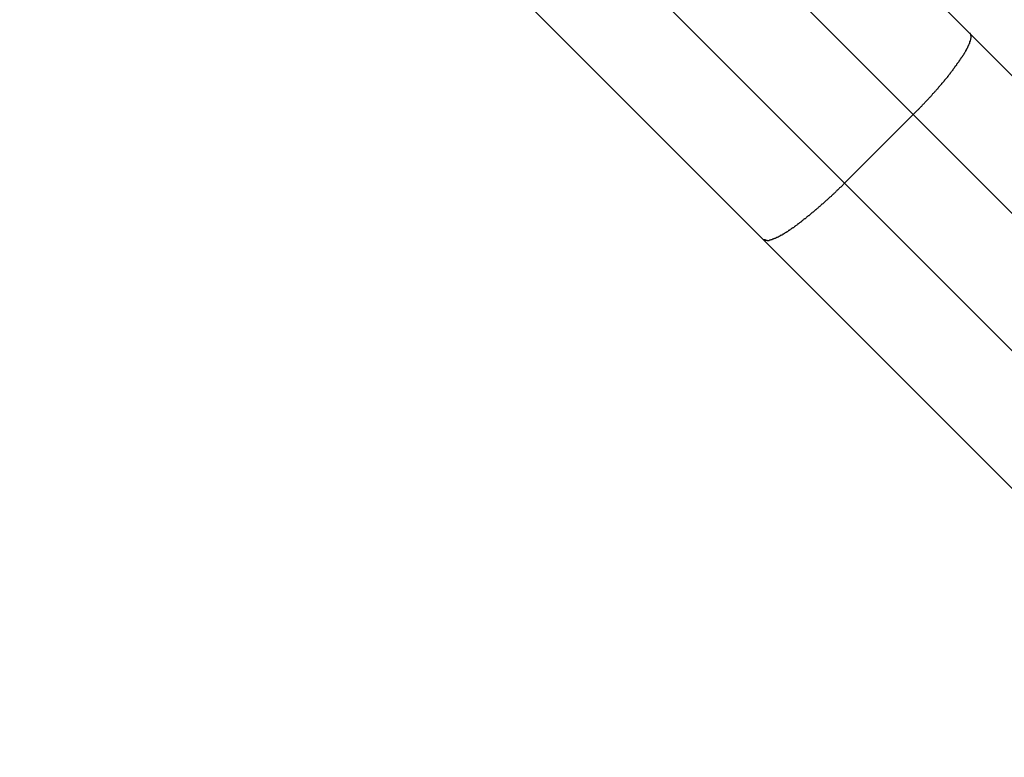
# Model space of a CAD drawing. Extents: x -42.8 to 42.8, y -44.1 to 44.1.
# Drawn here: x -19.4 to -18.9, y -13.8 to -13.4 of the extents above; entities that cross this region are included whole.
import ezdxf

# ---------------------------------------------------------------- set-up
doc = ezdxf.new("R2010")
doc.units = 0
doc.layers.get('0').update_dxf_attribs({"linetype": 'CONTINUOUS'})

msp = doc.modelspace()

# ---------------------------------------------------------------- linework, layer by layer
at = {"color": 0}
for points in [[(-20.4125, -11.8991), (-18.9237, -13.388)], [(-20.4125, -11.8991), (-18.9237, -13.388)], [(-20.4125, -11.8991), (-18.9237, -13.388)], [(-20.4125, -11.8991), (-18.9237, -13.388)], [(-20.4125, -11.8991), (-18.9237, -13.388)], [(-20.4125, -11.8991), (-18.9237, -13.388)], [(-20.4125, -11.8991), (-18.9237, -13.388)], [(-20.4125, -11.8991), (-18.9237, -13.388)], [(-20.4125, -11.8991), (-18.9237, -13.388)], [(-20.4125, -11.8991), (-18.9237, -13.388)], [(-20.4125, -11.8991), (-18.9237, -13.388)], [(-20.4125, -11.8991), (-18.9237, -13.388)], [(-20.4125, -11.8991), (-18.9237, -13.388)], [(-20.4125, -11.8991), (-18.9237, -13.388)], [(-20.4125, -11.8991), (-18.9237, -13.388)], [(-20.4125, -11.8991), (-18.9237, -13.388)], [(-20.4125, -11.8991), (-18.9237, -13.388)], [(-20.4125, -11.8991), (-18.9237, -13.388)], [(-20.4125, -11.8991), (-18.9237, -13.388)], [(-20.4125, -11.8991), (-18.9237, -13.388)], [(-20.4125, -11.8991), (-18.9237, -13.388)], [(-18.9528, -13.4296), (-20.4542, -11.9282)], [(-18.9528, -13.4296), (-20.4542, -11.9282)], [(-18.9528, -13.4296), (-20.4542, -11.9282)], [(-18.9528, -13.4296), (-20.4542, -11.9282)], [(-18.9528, -13.4296), (-20.4542, -11.9282)], [(-18.9528, -13.4296), (-20.4542, -11.9282)], [(-18.9528, -13.4296), (-20.4542, -11.9282)], [(-18.9528, -13.4296), (-20.4542, -11.9282)], [(-18.9528, -13.4296), (-20.4542, -11.9282)], [(-18.9528, -13.4296), (-20.4542, -11.9282)], [(-18.9528, -13.4296), (-20.4542, -11.9282)], [(-18.9528, -13.4296), (-20.4542, -11.9282)], [(-18.9528, -13.4296), (-20.4542, -11.9282)], [(-18.9528, -13.4296), (-20.4542, -11.9282)], [(-18.9528, -13.4296), (-20.4542, -11.9282)], [(-18.9528, -13.4296), (-20.4542, -11.9282)], [(-18.9528, -13.4296), (-20.4542, -11.9282)], [(-18.9528, -13.4296), (-20.4542, -11.9282)], [(-18.9528, -13.4296), (-20.4542, -11.9282)], [(-18.9528, -13.4296), (-20.4542, -11.9282)], [(-18.9528, -13.4296), (-20.4542, -11.9282)], [(-20.4895, -11.9636), (-18.9881, -13.4649)], [(-20.4895, -11.9636), (-18.9881, -13.4649)], [(-20.4895, -11.9636), (-18.9881, -13.4649)], [(-20.4895, -11.9636), (-18.9881, -13.4649)], [(-20.4895, -11.9636), (-18.9881, -13.4649)], [(-20.4895, -11.9636), (-18.9881, -13.4649)], [(-20.4895, -11.9636), (-18.9881, -13.4649)], [(-20.4895, -11.9636), (-18.9881, -13.4649)], [(-20.4895, -11.9636), (-18.9881, -13.4649)], [(-20.4895, -11.9636), (-18.9881, -13.4649)], [(-20.4895, -11.9636), (-18.9881, -13.4649)], [(-20.4895, -11.9636), (-18.9881, -13.4649)], [(-20.4895, -11.9636), (-18.9881, -13.4649)], [(-20.4895, -11.9636), (-18.9881, -13.4649)], [(-20.4895, -11.9636), (-18.9881, -13.4649)], [(-20.4895, -11.9636), (-18.9881, -13.4649)], [(-20.4895, -11.9636), (-18.9881, -13.4649)], [(-20.4895, -11.9636), (-18.9881, -13.4649)], [(-20.4895, -11.9636), (-18.9881, -13.4649)], [(-20.4895, -11.9636), (-18.9881, -13.4649)], [(-20.4895, -11.9636), (-18.9881, -13.4649)], [(-19.0298, -13.494), (-20.5186, -12.0052)], [(-19.0298, -13.494), (-20.5186, -12.0052)], [(-19.0298, -13.494), (-20.5186, -12.0052)], [(-19.0298, -13.494), (-20.5186, -12.0052)], [(-19.0298, -13.494), (-20.5186, -12.0052)], [(-19.0298, -13.494), (-20.5186, -12.0052)], [(-19.0298, -13.494), (-20.5186, -12.0052)], [(-19.0298, -13.494), (-20.5186, -12.0052)], [(-19.0298, -13.494), (-20.5186, -12.0052)], [(-19.0298, -13.494), (-20.5186, -12.0052)], [(-19.0298, -13.494), (-20.5186, -12.0052)], [(-19.0298, -13.494), (-20.5186, -12.0052)], [(-19.0298, -13.494), (-20.5186, -12.0052)], [(-19.0298, -13.494), (-20.5186, -12.0052)], [(-19.0298, -13.494), (-20.5186, -12.0052)], [(-19.0298, -13.494), (-20.5186, -12.0052)], [(-19.0298, -13.494), (-20.5186, -12.0052)], [(-19.0298, -13.494), (-20.5186, -12.0052)], [(-19.0298, -13.494), (-20.5186, -12.0052)], [(-19.0298, -13.494), (-20.5186, -12.0052)], [(-19.0298, -13.494), (-20.5186, -12.0052)], [(-18.9528, -13.4296), (-18.9511, -13.4279), (-18.9511, -13.4279), (-18.9508, -13.4276), (-18.9508, -13.4276), (-18.9505, -13.4273), (-18.9505, -13.4273), (-18.9502, -13.427), (-18.9502, -13.427), (-18.9502, -13.427), (-18.9502, -13.427), (-18.9499, -13.4267), (-18.9499, -13.4267), (-18.9497, -13.4265), (-18.9497, -13.4265), (-18.9494, -13.4262), (-18.9494, -13.4262), (-18.9494, -13.4262), (-18.9494, -13.4262), (-18.9494, -13.4262), (-18.9491, -13.4259), (-18.9491, -13.4259), (-18.9488, -13.4256), (-18.9488, -13.4256), (-18.9485, -13.4253), (-18.9485, -13.4253), (-18.9485, -13.4253), (-18.9485, -13.4253), (-18.9482, -13.425), (-18.9482, -13.425), (-18.948, -13.4247), (-18.948, -13.4247), (-18.9477, -13.4244), (-18.9477, -13.4244), (-18.9477, -13.4244), (-18.9477, -13.4244), (-18.9477, -13.4244), (-18.9474, -13.4241), (-18.9474, -13.4241), (-18.9471, -13.4238), (-18.9471, -13.4238), (-18.9468, -13.4235), (-18.9468, -13.4235), (-18.9468, -13.4235), (-18.9468, -13.4235), (-18.9465, -13.4232), (-18.9465, -13.4232), (-18.9463, -13.4229), (-18.9463, -13.4229), (-18.946, -13.4226), (-18.946, -13.4226), (-18.946, -13.4226), (-18.946, -13.4226), (-18.946, -13.4226), (-18.9457, -13.4223), (-18.9457, -13.4223), (-18.9454, -13.422), (-18.9454, -13.422), (-18.9451, -13.4217), (-18.9451, -13.4217), (-18.9451, -13.4217), (-18.9451, -13.4217), (-18.9448, -13.4214), (-18.9448, -13.4214), (-18.9446, -13.4211), (-18.9446, -13.4211), (-18.9443, -13.4208), (-18.9443, -13.4208), (-18.9443, -13.4208), (-18.9443, -13.4208), (-18.9443, -13.4208), (-18.944, -13.4205), (-18.944, -13.4205), (-18.9437, -13.4202), (-18.9437, -13.4202), (-18.9434, -13.4199), (-18.9434, -13.4199), (-18.9434, -13.4198), (-18.9434, -13.4198), (-18.9431, -13.4195), (-18.9431, -13.4195), (-18.943, -13.4192), (-18.943, -13.4192), (-18.9427, -13.4189), (-18.9427, -13.4189), (-18.9427, -13.4189), (-18.9427, -13.4189), (-18.9427, -13.4189), (-18.9424, -13.4186), (-18.9424, -13.4186), (-18.9421, -13.4183), (-18.9421, -13.4183), (-18.9418, -13.418), (-18.9418, -13.418), (-18.9418, -13.418), (-18.9418, -13.418), (-18.9415, -13.4177), (-18.9415, -13.4177), (-18.9413, -13.4174), (-18.9413, -13.4174), (-18.941, -13.4171), (-18.941, -13.4171), (-18.941, -13.4171), (-18.941, -13.4171), (-18.941, -13.4171), (-18.9407, -13.4168), (-18.9407, -13.4168), (-18.9404, -13.4165), (-18.9404, -13.4165), (-18.9401, -13.4162), (-18.9401, -13.4162), (-18.9401, -13.4161), (-18.9401, -13.4161), (-18.9398, -13.4158), (-18.9398, -13.4158), (-18.9397, -13.4155), (-18.9397, -13.4155), (-18.9394, -13.4152), (-18.9394, -13.4152), (-18.9394, -13.4152), (-18.9394, -13.4152), (-18.9394, -13.4152), (-18.9391, -13.4149), (-18.9391, -13.4149), (-18.9388, -13.4146), (-18.9388, -13.4146), (-18.9385, -13.4143), (-18.9385, -13.4143), (-18.9385, -13.4142), (-18.9385, -13.4142), (-18.9382, -13.4139), (-18.9382, -13.4139), (-18.9381, -13.4136), (-18.9381, -13.4136), (-18.9378, -13.4133), (-18.9378, -13.4133), (-18.9378, -13.4133), (-18.9378, -13.4133), (-18.9378, -13.4133), (-18.9375, -13.413), (-18.9375, -13.413), (-18.9372, -13.4127), (-18.9372, -13.4127), (-18.9369, -13.4124), (-18.9369, -13.4124), (-18.9369, -13.4124), (-18.9369, -13.4124), (-18.9366, -13.4121), (-18.9366, -13.4121), (-18.9366, -13.4118), (-18.9366, -13.4118), (-18.9363, -13.4115), (-18.9363, -13.4115), (-18.9363, -13.4115), (-18.9363, -13.4115), (-18.9363, -13.4115), (-18.936, -13.4112), (-18.936, -13.4112), (-18.9357, -13.4109), (-18.9357, -13.4109), (-18.9354, -13.4106), (-18.9354, -13.4106), (-18.9354, -13.4106), (-18.9354, -13.4106), (-18.9351, -13.4103), (-18.9351, -13.4103), (-18.9351, -13.41), (-18.9351, -13.41), (-18.9348, -13.4097), (-18.9348, -13.4097), (-18.9348, -13.4097), (-18.9348, -13.4097), (-18.9348, -13.4097), (-18.9345, -13.4094), (-18.9345, -13.4094), (-18.9343, -13.4091), (-18.9343, -13.4091), (-18.934, -13.4088), (-18.934, -13.4088), (-18.934, -13.4088), (-18.934, -13.4088), (-18.9337, -13.4085), (-18.9337, -13.4085), (-18.9337, -13.4082), (-18.9337, -13.4082), (-18.9334, -13.4079), (-18.9334, -13.4079), (-18.9334, -13.4079), (-18.9334, -13.4079), (-18.9334, -13.4079), (-18.9331, -13.4076), (-18.9331, -13.4076), (-18.933, -13.4073), (-18.933, -13.4073), (-18.9327, -13.407), (-18.9327, -13.407), (-18.9327, -13.407), (-18.9327, -13.407), (-18.9324, -13.4067), (-18.9324, -13.4067), (-18.9324, -13.4064), (-18.9324, -13.4064), (-18.9321, -13.4061), (-18.9321, -13.4061), (-18.9321, -13.4061), (-18.9321, -13.4061), (-18.9321, -13.4061), (-18.9318, -13.4058), (-18.9318, -13.4058), (-18.9317, -13.4055), (-18.9317, -13.4055), (-18.9314, -13.4052), (-18.9314, -13.4052), (-18.9314, -13.4052), (-18.9314, -13.4052), (-18.9311, -13.4049), (-18.9311, -13.4049), (-18.9311, -13.4047), (-18.9311, -13.4047), (-18.9308, -13.4044), (-18.9308, -13.4044), (-18.9308, -13.4044), (-18.9308, -13.4044), (-18.9308, -13.4044), (-18.9305, -13.4041), (-18.9305, -13.4041), (-18.9305, -13.4038), (-18.9305, -13.4038), (-18.9302, -13.4035), (-18.9302, -13.4035), (-18.9302, -13.4035), (-18.9302, -13.4035), (-18.9299, -13.4032), (-18.9299, -13.4032), (-18.9299, -13.403), (-18.9299, -13.403), (-18.9296, -13.4027), (-18.9296, -13.4027), (-18.9296, -13.4027), (-18.9296, -13.4027), (-18.9296, -13.4027), (-18.9293, -13.4024), (-18.9293, -13.4024), (-18.9293, -13.4021), (-18.9293, -13.4021), (-18.929, -13.4018), (-18.929, -13.4018), (-18.929, -13.4018), (-18.929, -13.4018), (-18.9287, -13.4015), (-18.9287, -13.4015), (-18.9287, -13.4014), (-18.9287, -13.4014), (-18.9285, -13.4011), (-18.9285, -13.4011), (-18.9285, -13.4011), (-18.9285, -13.4011), (-18.9285, -13.4011), (-18.9282, -13.4008), (-18.9282, -13.4008), (-18.9282, -13.4005), (-18.9282, -13.4005), (-18.9279, -13.4002), (-18.9279, -13.4002), (-18.9279, -13.4002), (-18.9279, -13.4002), (-18.9276, -13.3999), (-18.9276, -13.3999), (-18.9276, -13.3999), (-18.9276, -13.3999), (-18.9275, -13.3996), (-18.9275, -13.3996), (-18.9275, -13.3996), (-18.9275, -13.3996), (-18.9275, -13.3996), (-18.9272, -13.3993), (-18.9272, -13.3993), (-18.9272, -13.3991), (-18.9272, -13.3991), (-18.9269, -13.3988), (-18.9269, -13.3988), (-18.9269, -13.3988), (-18.9269, -13.3988), (-18.9266, -13.3985), (-18.9266, -13.3985), (-18.9266, -13.3985), (-18.9266, -13.3985), (-18.9266, -13.3982), (-18.9266, -13.3982), (-18.9266, -13.3982), (-18.9266, -13.3982), (-18.9266, -13.3982), (-18.9263, -13.3979), (-18.9263, -13.3979), (-18.9263, -13.3977), (-18.9263, -13.3977), (-18.9261, -13.3974), (-18.9261, -13.3974), (-18.9261, -13.3974), (-18.9261, -13.3974), (-18.9258, -13.3971), (-18.9258, -13.3971), (-18.9258, -13.3971), (-18.9258, -13.3971), (-18.9258, -13.3968), (-18.9258, -13.3968), (-18.9258, -13.3968), (-18.9258, -13.3968), (-18.9258, -13.3968), (-18.9255, -13.3965), (-18.9255, -13.3965), (-18.9255, -13.3964), (-18.9255, -13.3964), (-18.9254, -13.3961), (-18.9254, -13.3961), (-18.9254, -13.3961), (-18.9254, -13.3961), (-18.9251, -13.3958), (-18.9251, -13.3958), (-18.9251, -13.3958), (-18.9251, -13.3958), (-18.9251, -13.3955), (-18.9251, -13.3955), (-18.9251, -13.3955), (-18.9251, -13.3955), (-18.9251, -13.3955), (-18.9248, -13.3952), (-18.9248, -13.3952), (-18.9248, -13.3952), (-18.9248, -13.3952), (-18.9248, -13.3949), (-18.9248, -13.3949), (-18.9248, -13.3949), (-18.9248, -13.3949), (-18.9246, -13.3946), (-18.9246, -13.3946), (-18.9246, -13.3946), (-18.9246, -13.3946), (-18.9246, -13.3944), (-18.9246, -13.3944), (-18.9246, -13.3944), (-18.9246, -13.3944), (-18.9246, -13.3944), (-18.9243, -13.3941), (-18.9243, -13.3941), (-18.9243, -13.3941), (-18.9243, -13.3941), (-18.9243, -13.3938), (-18.9243, -13.3938), (-18.9243, -13.3938), (-18.9243, -13.3938), (-18.9241, -13.3935), (-18.9241, -13.3935), (-18.9241, -13.3935), (-18.9241, -13.3935), (-18.9241, -13.3933), (-18.9241, -13.3933), (-18.9241, -13.3933), (-18.9241, -13.3933), (-18.9241, -13.3933), (-18.9238, -13.393), (-18.9238, -13.393), (-18.9238, -13.393), (-18.9238, -13.393), (-18.9238, -13.3927), (-18.9238, -13.3927), (-18.9238, -13.3927), (-18.9238, -13.3927), (-18.9237, -13.3924), (-18.9237, -13.3924), (-18.9237, -13.3924), (-18.9237, -13.3924), (-18.9237, -13.3922), (-18.9237, -13.3922), (-18.9237, -13.3922), (-18.9237, -13.3922), (-18.9237, -13.3922), (-18.9234, -13.3919), (-18.9234, -13.3919), (-18.9234, -13.3919), (-18.9234, -13.3919), (-18.9234, -13.3917), (-18.9234, -13.3917), (-18.9234, -13.3917), (-18.9234, -13.3917), (-18.9234, -13.3914), (-18.9234, -13.3914), (-18.9234, -13.3914), (-18.9234, -13.3914), (-18.9234, -13.3914), (-18.9234, -13.3914), (-18.9234, -13.3914), (-18.9234, -13.3914), (-18.9234, -13.3914), (-18.9232, -13.3911), (-18.9232, -13.3911), (-18.9232, -13.3911), (-18.9232, -13.3911), (-18.9232, -13.3909), (-18.9232, -13.3909), (-18.9232, -13.3909), (-18.9232, -13.3909), (-18.9232, -13.3906), (-18.9232, -13.3906), (-18.9232, -13.3906), (-18.9232, -13.3906), (-18.9232, -13.3906), (-18.9232, -13.3906), (-18.9232, -13.3906), (-18.9232, -13.3906), (-18.9232, -13.3906), (-18.9231, -13.3903), (-18.9231, -13.3903), (-18.9231, -13.3903), (-18.9231, -13.3903), (-18.9231, -13.3901), (-18.9231, -13.3901), (-18.9231, -13.3901), (-18.9231, -13.3901), (-18.9231, -13.3898), (-18.9231, -13.3898), (-18.9231, -13.3898), (-18.9231, -13.3898), (-18.9231, -13.3898), (-18.9231, -13.3898), (-18.9231, -13.3898), (-18.9231, -13.3898), (-18.9231, -13.3898), (-18.9231, -13.3895), (-18.9231, -13.3895), (-18.9231, -13.3895), (-18.9231, -13.3895), (-18.9231, -13.3893), (-18.9231, -13.3893), (-18.9231, -13.3893), (-18.9231, -13.3893), (-18.9231, -13.389), (-18.9231, -13.389), (-18.9231, -13.389), (-18.9231, -13.389), (-18.9231, -13.389), (-18.9231, -13.389), (-18.9231, -13.389), (-18.9233, -13.389), (-18.9233, -13.389), (-18.9233, -13.3887), (-18.9233, -13.3887), (-18.9233, -13.3887), (-18.9233, -13.3887), (-18.9233, -13.3884), (-18.9233, -13.3884), (-18.9233, -13.3884), (-18.9234, -13.3884), (-18.9234, -13.3881), (-18.9234, -13.3881), (-18.9234, -13.3881), (-18.9234, -13.3881), (-18.9234, -13.388), (-18.9234, -13.388), (-18.9234, -13.388), (-18.9237, -13.388)], [(-18.9237, -13.388), (-18.9237, -13.388)], [(-18.9237, -13.388), (-18.9237, -13.388)], [(-18.9237, -13.388), (-17.1202, -15.1915)], [(-18.9237, -13.388), (-17.1202, -15.1915)], [(-18.9237, -13.388), (-17.1202, -15.1915)], [(-18.9237, -13.388), (-17.1202, -15.1915)], [(-18.9237, -13.388), (-17.1202, -15.1915)], [(-18.9237, -13.388), (-17.1202, -15.1915)], [(-18.9237, -13.388), (-17.1202, -15.1915)], [(-18.9237, -13.388), (-17.1202, -15.1915)], [(-18.9237, -13.388), (-17.1202, -15.1915)], [(-18.9237, -13.388), (-17.1202, -15.1915)], [(-18.9237, -13.388), (-17.1202, -15.1915)], [(-18.9237, -13.388), (-17.1202, -15.1915)], [(-18.9237, -13.388), (-17.1202, -15.1915)], [(-18.9237, -13.388), (-17.1202, -15.1915)], [(-18.9237, -13.388), (-17.1202, -15.1915)], [(-18.9237, -13.388), (-17.1202, -15.1915)], [(-18.9237, -13.388), (-17.1202, -15.1915)], [(-18.9237, -13.388), (-17.1202, -15.1915)], [(-18.9237, -13.388), (-17.1202, -15.1915)], [(-18.9237, -13.388), (-17.1202, -15.1915)], [(-18.9237, -13.388), (-17.1202, -15.1915)], [(-18.9528, -13.4296), (-18.9881, -13.4649)], [(-18.9528, -13.4296), (-18.9881, -13.4649)], [(-18.9528, -13.4296), (-18.9881, -13.4649)], [(-18.9528, -13.4296), (-18.9881, -13.4649)], [(-18.9528, -13.4296), (-18.9881, -13.4649)], [(-18.9528, -13.4296), (-18.9881, -13.4649)], [(-18.9528, -13.4296), (-18.9881, -13.4649)], [(-18.9528, -13.4296), (-18.9881, -13.4649)], [(-18.9528, -13.4296), (-18.9881, -13.4649)], [(-18.9528, -13.4296), (-18.9881, -13.4649)], [(-18.9528, -13.4296), (-18.9881, -13.4649)], [(-18.9528, -13.4296), (-18.9881, -13.4649)], [(-18.9528, -13.4296), (-18.9881, -13.4649)], [(-18.9528, -13.4296), (-18.9881, -13.4649)], [(-18.9528, -13.4296), (-18.9881, -13.4649)], [(-18.9528, -13.4296), (-18.9881, -13.4649)], [(-18.9528, -13.4296), (-18.9881, -13.4649)], [(-18.9528, -13.4296), (-18.9881, -13.4649)], [(-18.9528, -13.4296), (-18.9881, -13.4649)], [(-18.9528, -13.4296), (-18.9881, -13.4649)], [(-18.9528, -13.4296), (-18.9881, -13.4649)], [(-18.9528, -13.4296), (-18.9528, -13.4296)], [(-18.9528, -13.4296), (-18.9528, -13.4296)], [(-18.9528, -13.4296), (-18.9528, -13.4296)], [(-17.1627, -15.2197), (-18.9528, -13.4296)], [(-17.1627, -15.2197), (-18.9528, -13.4296)], [(-17.1627, -15.2197), (-18.9528, -13.4296)], [(-17.1627, -15.2197), (-18.9528, -13.4296)], [(-17.1627, -15.2197), (-18.9528, -13.4296)], [(-17.1627, -15.2197), (-18.9528, -13.4296)], [(-17.1627, -15.2197), (-18.9528, -13.4296)], [(-17.1627, -15.2197), (-18.9528, -13.4296)], [(-17.1627, -15.2197), (-18.9528, -13.4296)], [(-17.1627, -15.2197), (-18.9528, -13.4296)], [(-17.1627, -15.2197), (-18.9528, -13.4296)], [(-17.1627, -15.2197), (-18.9528, -13.4296)], [(-17.1627, -15.2197), (-18.9528, -13.4296)], [(-17.1627, -15.2197), (-18.9528, -13.4296)], [(-17.1627, -15.2197), (-18.9528, -13.4296)], [(-17.1627, -15.2197), (-18.9528, -13.4296)], [(-17.1627, -15.2197), (-18.9528, -13.4296)], [(-17.1627, -15.2197), (-18.9528, -13.4296)], [(-17.1627, -15.2197), (-18.9528, -13.4296)], [(-17.1627, -15.2197), (-18.9528, -13.4296)], [(-17.1627, -15.2197), (-18.9528, -13.4296)], [(-18.9881, -13.4649), (-18.9898, -13.4666), (-18.9898, -13.4666), (-18.9898, -13.4666), (-18.9898, -13.4666), (-18.9898, -13.4666), (-18.9901, -13.4669), (-18.9901, -13.4669), (-18.9904, -13.4671), (-18.9904, -13.4671), (-18.9907, -13.4674), (-18.9907, -13.4674), (-18.9907, -13.4674), (-18.9907, -13.4674), (-18.991, -13.4677), (-18.991, -13.4677), (-18.9913, -13.468), (-18.9913, -13.468), (-18.9916, -13.4683), (-18.9916, -13.4683), (-18.9916, -13.4683), (-18.9916, -13.4683), (-18.9916, -13.4683), (-18.9919, -13.4686), (-18.9919, -13.4686), (-18.9921, -13.4688), (-18.9921, -13.4688), (-18.9924, -13.4691), (-18.9924, -13.4691), (-18.9924, -13.4691), (-18.9924, -13.4691), (-18.9927, -13.4694), (-18.9927, -13.4694), (-18.993, -13.4697), (-18.993, -13.4697), (-18.9933, -13.47), (-18.9933, -13.47), (-18.9933, -13.47), (-18.9933, -13.47), (-18.9933, -13.47), (-18.9936, -13.4703), (-18.9936, -13.4703), (-18.9939, -13.4705), (-18.9939, -13.4705), (-18.9942, -13.4708), (-18.9942, -13.4708), (-18.9942, -13.4708), (-18.9942, -13.4708), (-18.9945, -13.4711), (-18.9945, -13.4711), (-18.9948, -13.4714), (-18.9948, -13.4714), (-18.9951, -13.4717), (-18.9951, -13.4717), (-18.9951, -13.4717), (-18.9951, -13.4717), (-18.9951, -13.4717), (-18.9954, -13.472), (-18.9954, -13.472), (-18.9957, -13.4722), (-18.9957, -13.4722), (-18.996, -13.4725), (-18.996, -13.4725), (-18.9961, -13.4725), (-18.9961, -13.4725), (-18.9964, -13.4728), (-18.9964, -13.4728), (-18.9967, -13.4731), (-18.9967, -13.4731), (-18.997, -13.4734), (-18.997, -13.4734), (-18.997, -13.4734), (-18.997, -13.4734), (-18.997, -13.4734), (-18.9973, -13.4737), (-18.9973, -13.4737), (-18.9976, -13.4738), (-18.9976, -13.4738), (-18.9979, -13.4741), (-18.9979, -13.4741), (-18.9979, -13.4741), (-18.9979, -13.4741), (-18.9982, -13.4744), (-18.9982, -13.4744), (-18.9985, -13.4747), (-18.9985, -13.4747), (-18.9988, -13.475), (-18.9988, -13.475), (-18.9988, -13.475), (-18.9988, -13.475), (-18.9988, -13.475), (-18.9991, -13.4753), (-18.9991, -13.4753), (-18.9994, -13.4755), (-18.9994, -13.4755), (-18.9997, -13.4758), (-18.9997, -13.4758), (-18.9998, -13.4758), (-18.9998, -13.4758), (-19.0001, -13.4761), (-19.0001, -13.4761), (-19.0004, -13.4764), (-19.0004, -13.4764), (-19.0007, -13.4767), (-19.0007, -13.4767), (-19.0007, -13.4767), (-19.0007, -13.4767), (-19.0007, -13.4767), (-19.001, -13.477), (-19.001, -13.477), (-19.0013, -13.4771), (-19.0013, -13.4771), (-19.0016, -13.4774), (-19.0016, -13.4774), (-19.0016, -13.4774), (-19.0016, -13.4774), (-19.0019, -13.4777), (-19.0019, -13.4777), (-19.0022, -13.478), (-19.0022, -13.478), (-19.0025, -13.4783), (-19.0025, -13.4783), (-19.0025, -13.4783), (-19.0025, -13.4783), (-19.0025, -13.4783), (-19.0028, -13.4786), (-19.0028, -13.4786), (-19.0031, -13.4787), (-19.0031, -13.4787), (-19.0034, -13.479), (-19.0034, -13.479), (-19.0035, -13.479), (-19.0035, -13.479), (-19.0038, -13.4793), (-19.0038, -13.4793), (-19.0041, -13.4796), (-19.0041, -13.4796), (-19.0044, -13.4799), (-19.0044, -13.4799), (-19.0044, -13.4799), (-19.0044, -13.4799), (-19.0044, -13.4799), (-19.0047, -13.4802), (-19.0047, -13.4802), (-19.005, -13.4802), (-19.005, -13.4802), (-19.0053, -13.4805), (-19.0053, -13.4805), (-19.0053, -13.4805), (-19.0053, -13.4805), (-19.0056, -13.4808), (-19.0056, -13.4808), (-19.0059, -13.4811), (-19.0059, -13.4811), (-19.0062, -13.4814), (-19.0062, -13.4814), (-19.0062, -13.4814), (-19.0062, -13.4814), (-19.0062, -13.4814), (-19.0065, -13.4817), (-19.0065, -13.4817), (-19.0068, -13.4817), (-19.0068, -13.4817), (-19.0071, -13.482), (-19.0071, -13.482), (-19.0072, -13.482), (-19.0072, -13.482), (-19.0075, -13.4823), (-19.0075, -13.4823), (-19.0078, -13.4826), (-19.0078, -13.4826), (-19.0081, -13.4829), (-19.0081, -13.4829), (-19.0081, -13.4829), (-19.0081, -13.4829), (-19.0081, -13.4829), (-19.0084, -13.4832), (-19.0084, -13.4832), (-19.0087, -13.4832), (-19.0087, -13.4832), (-19.009, -13.4835), (-19.009, -13.4835), (-19.009, -13.4835), (-19.009, -13.4835), (-19.0093, -13.4838), (-19.0093, -13.4838), (-19.0096, -13.484), (-19.0096, -13.484), (-19.0099, -13.4843), (-19.0099, -13.4843), (-19.0099, -13.4843), (-19.0099, -13.4843), (-19.0099, -13.4843), (-19.0102, -13.4846), (-19.0102, -13.4846), (-19.0104, -13.4846), (-19.0104, -13.4846), (-19.0107, -13.4849), (-19.0107, -13.4849), (-19.0107, -13.4849), (-19.0107, -13.4849), (-19.011, -13.4852), (-19.011, -13.4852), (-19.0113, -13.4853), (-19.0113, -13.4853), (-19.0116, -13.4856), (-19.0116, -13.4856), (-19.0116, -13.4856), (-19.0116, -13.4856), (-19.0116, -13.4856), (-19.0119, -13.4859), (-19.0119, -13.4859), (-19.0121, -13.4859), (-19.0121, -13.4859), (-19.0124, -13.4862), (-19.0124, -13.4862), (-19.0124, -13.4862), (-19.0124, -13.4862), (-19.0127, -13.4865), (-19.0127, -13.4865), (-19.013, -13.4866), (-19.013, -13.4866), (-19.0133, -13.4869), (-19.0133, -13.4869), (-19.0133, -13.4869), (-19.0133, -13.4869), (-19.0133, -13.4869), (-19.0136, -13.4872), (-19.0136, -13.4872), (-19.0138, -13.4872), (-19.0138, -13.4872), (-19.0141, -13.4875), (-19.0141, -13.4875), (-19.0141, -13.4875), (-19.0141, -13.4875), (-19.0144, -13.4878), (-19.0144, -13.4878), (-19.0147, -13.4878), (-19.0147, -13.4878), (-19.015, -13.4881), (-19.015, -13.4881), (-19.015, -13.4881), (-19.015, -13.4881), (-19.015, -13.4881), (-19.0153, -13.4883), (-19.0153, -13.4883), (-19.0154, -13.4883), (-19.0154, -13.4883), (-19.0157, -13.4886), (-19.0157, -13.4886), (-19.0157, -13.4886), (-19.0157, -13.4886), (-19.016, -13.4889), (-19.016, -13.4889), (-19.0163, -13.4889), (-19.0163, -13.4889), (-19.0166, -13.4892), (-19.0166, -13.4892), (-19.0166, -13.4892), (-19.0166, -13.4892), (-19.0166, -13.4892), (-19.0169, -13.4893), (-19.0169, -13.4893), (-19.0169, -13.4893), (-19.0169, -13.4893), (-19.0172, -13.4896), (-19.0172, -13.4896), (-19.0172, -13.4896), (-19.0172, -13.4896), (-19.0175, -13.4899), (-19.0175, -13.4899), (-19.0178, -13.4899), (-19.0178, -13.4899), (-19.0181, -13.4902), (-19.0181, -13.4902), (-19.0181, -13.4902), (-19.0181, -13.4902), (-19.0181, -13.4902), (-19.0184, -13.4902), (-19.0184, -13.4902), (-19.0184, -13.4902), (-19.0184, -13.4902), (-19.0187, -13.4905), (-19.0187, -13.4905), (-19.0187, -13.4905), (-19.0187, -13.4905), (-19.019, -13.4908), (-19.019, -13.4908), (-19.0192, -13.4908), (-19.0192, -13.4908), (-19.0195, -13.4911), (-19.0195, -13.4911), (-19.0195, -13.4911), (-19.0195, -13.4911), (-19.0195, -13.4911), (-19.0198, -13.4911), (-19.0198, -13.4911), (-19.0198, -13.4911), (-19.0198, -13.4911), (-19.0201, -13.4914), (-19.0201, -13.4914), (-19.0201, -13.4914), (-19.0201, -13.4914), (-19.0204, -13.4916), (-19.0204, -13.4916), (-19.0206, -13.4916), (-19.0206, -13.4916), (-19.0209, -13.4919), (-19.0209, -13.4919), (-19.0209, -13.4919), (-19.0209, -13.4919), (-19.0209, -13.4919), (-19.0212, -13.4919), (-19.0212, -13.4919), (-19.0212, -13.4919), (-19.0212, -13.4919), (-19.0215, -13.4922), (-19.0215, -13.4922), (-19.0215, -13.4922), (-19.0215, -13.4922), (-19.0218, -13.4923), (-19.0218, -13.4923), (-19.0219, -13.4923), (-19.0219, -13.4923), (-19.0222, -13.4926), (-19.0222, -13.4926), (-19.0222, -13.4926), (-19.0222, -13.4926), (-19.0222, -13.4926), (-19.0225, -13.4926), (-19.0225, -13.4926), (-19.0225, -13.4926), (-19.0225, -13.4926), (-19.0228, -13.4929), (-19.0228, -13.4929), (-19.0228, -13.4929), (-19.0228, -13.4929), (-19.0231, -13.4929), (-19.0231, -13.4929), (-19.0231, -13.4929), (-19.0231, -13.4929), (-19.0234, -13.4932), (-19.0234, -13.4932), (-19.0234, -13.4932), (-19.0234, -13.4932), (-19.0234, -13.4932), (-19.0236, -13.4932), (-19.0236, -13.4932), (-19.0236, -13.4932), (-19.0236, -13.4932), (-19.0239, -13.4933), (-19.0239, -13.4933), (-19.0239, -13.4933), (-19.0239, -13.4933), (-19.0242, -13.4933), (-19.0242, -13.4933), (-19.0242, -13.4933), (-19.0242, -13.4933), (-19.0245, -13.4936), (-19.0245, -13.4936), (-19.0245, -13.4936), (-19.0245, -13.4936), (-19.0245, -13.4936), (-19.0246, -13.4936), (-19.0246, -13.4936), (-19.0246, -13.4936), (-19.0246, -13.4936), (-19.0249, -13.4937), (-19.0249, -13.4937), (-19.0249, -13.4937), (-19.0249, -13.4937), (-19.0252, -13.4937), (-19.0252, -13.4937), (-19.0252, -13.4937), (-19.0252, -13.4937), (-19.0255, -13.494), (-19.0255, -13.494), (-19.0255, -13.494), (-19.0255, -13.494), (-19.0255, -13.494), (-19.0255, -13.494), (-19.0255, -13.494), (-19.0255, -13.494), (-19.0255, -13.494), (-19.0258, -13.494), (-19.0258, -13.494), (-19.0258, -13.494), (-19.0258, -13.494), (-19.0261, -13.494), (-19.0261, -13.494), (-19.0261, -13.494), (-19.0261, -13.494), (-19.0264, -13.4943), (-19.0264, -13.4943), (-19.0264, -13.4943), (-19.0264, -13.4943), (-19.0264, -13.4943), (-19.0264, -13.4943), (-19.0264, -13.4943), (-19.0264, -13.4943), (-19.0264, -13.4943), (-19.0267, -13.4943), (-19.0267, -13.4943), (-19.0267, -13.4943), (-19.0267, -13.4943), (-19.0268, -13.4943), (-19.0268, -13.4943), (-19.0268, -13.4943), (-19.0268, -13.4943), (-19.0271, -13.4945), (-19.0271, -13.4945), (-19.0271, -13.4945), (-19.0271, -13.4945), (-19.0271, -13.4945), (-19.0271, -13.4945), (-19.0271, -13.4945), (-19.0271, -13.4945), (-19.0271, -13.4945), (-19.0274, -13.4945), (-19.0274, -13.4945), (-19.0274, -13.4945), (-19.0274, -13.4945), (-19.0276, -13.4945), (-19.0276, -13.4945), (-19.0276, -13.4945), (-19.0276, -13.4945), (-19.0279, -13.4946), (-19.0279, -13.4946), (-19.0279, -13.4944), (-19.0279, -13.4944), (-19.0279, -13.4944), (-19.0279, -13.4944), (-19.0279, -13.4944), (-19.0279, -13.4944), (-19.0279, -13.4944), (-19.0282, -13.4944), (-19.0282, -13.4944), (-19.0282, -13.4944), (-19.0282, -13.4944), (-19.0285, -13.4944), (-19.0285, -13.4944), (-19.0285, -13.4944), (-19.0285, -13.4944), (-19.0288, -13.4944), (-19.0288, -13.4944), (-19.0288, -13.4941), (-19.0288, -13.4941), (-19.0288, -13.4941), (-19.0289, -13.4941), (-19.0289, -13.4941), (-19.0289, -13.4941), (-19.0289, -13.4941), (-19.0292, -13.4941), (-19.0292, -13.494), (-19.0292, -13.494), (-19.0292, -13.494), (-19.0295, -13.494), (-19.0295, -13.494), (-19.0295, -13.494), (-19.0295, -13.494), (-19.0298, -13.494)], [(-18.9881, -13.4649), (-18.9881, -13.4649)], [(-18.9881, -13.4649), (-18.9881, -13.4649)], [(-18.9881, -13.4649), (-18.9881, -13.4649)], [(-18.9881, -13.4649), (-17.198, -15.255)], [(-18.9881, -13.4649), (-17.198, -15.255)], [(-18.9881, -13.4649), (-17.198, -15.255)], [(-18.9881, -13.4649), (-17.198, -15.255)], [(-18.9881, -13.4649), (-17.198, -15.255)], [(-18.9881, -13.4649), (-17.198, -15.255)], [(-18.9881, -13.4649), (-17.198, -15.255)], [(-18.9881, -13.4649), (-17.198, -15.255)], [(-18.9881, -13.4649), (-17.198, -15.255)], [(-18.9881, -13.4649), (-17.198, -15.255)], [(-18.9881, -13.4649), (-17.198, -15.255)], [(-18.9881, -13.4649), (-17.198, -15.255)], [(-18.9881, -13.4649), (-17.198, -15.255)], [(-18.9881, -13.4649), (-17.198, -15.255)], [(-18.9881, -13.4649), (-17.198, -15.255)], [(-18.9881, -13.4649), (-17.198, -15.255)], [(-18.9881, -13.4649), (-17.198, -15.255)], [(-18.9881, -13.4649), (-17.198, -15.255)], [(-18.9881, -13.4649), (-17.198, -15.255)], [(-18.9881, -13.4649), (-17.198, -15.255)], [(-18.9881, -13.4649), (-17.198, -15.255)], [(-19.0298, -13.494), (-19.0298, -13.494)], [(-17.2263, -15.2975), (-19.0298, -13.494)], [(-17.2263, -15.2975), (-19.0298, -13.494)], [(-17.2263, -15.2975), (-19.0298, -13.494)], [(-17.2263, -15.2975), (-19.0298, -13.494)], [(-17.2263, -15.2975), (-19.0298, -13.494)], [(-17.2263, -15.2975), (-19.0298, -13.494)], [(-17.2263, -15.2975), (-19.0298, -13.494)], [(-17.2263, -15.2975), (-19.0298, -13.494)], [(-17.2263, -15.2975), (-19.0298, -13.494)], [(-17.2263, -15.2975), (-19.0298, -13.494)], [(-17.2263, -15.2975), (-19.0298, -13.494)], [(-17.2263, -15.2975), (-19.0298, -13.494)], [(-17.2263, -15.2975), (-19.0298, -13.494)], [(-17.2263, -15.2975), (-19.0298, -13.494)], [(-17.2263, -15.2975), (-19.0298, -13.494)], [(-17.2263, -15.2975), (-19.0298, -13.494)], [(-17.2263, -15.2975), (-19.0298, -13.494)], [(-17.2263, -15.2975), (-19.0298, -13.494)], [(-17.2263, -15.2975), (-19.0298, -13.494)], [(-17.2263, -15.2975), (-19.0298, -13.494)], [(-17.2263, -15.2975), (-19.0298, -13.494)], [(-19.0298, -13.494), (-19.0298, -13.494)]]:
    msp.add_lwpolyline(points, dxfattribs=at)

doc.saveas('drawing.dxf')
